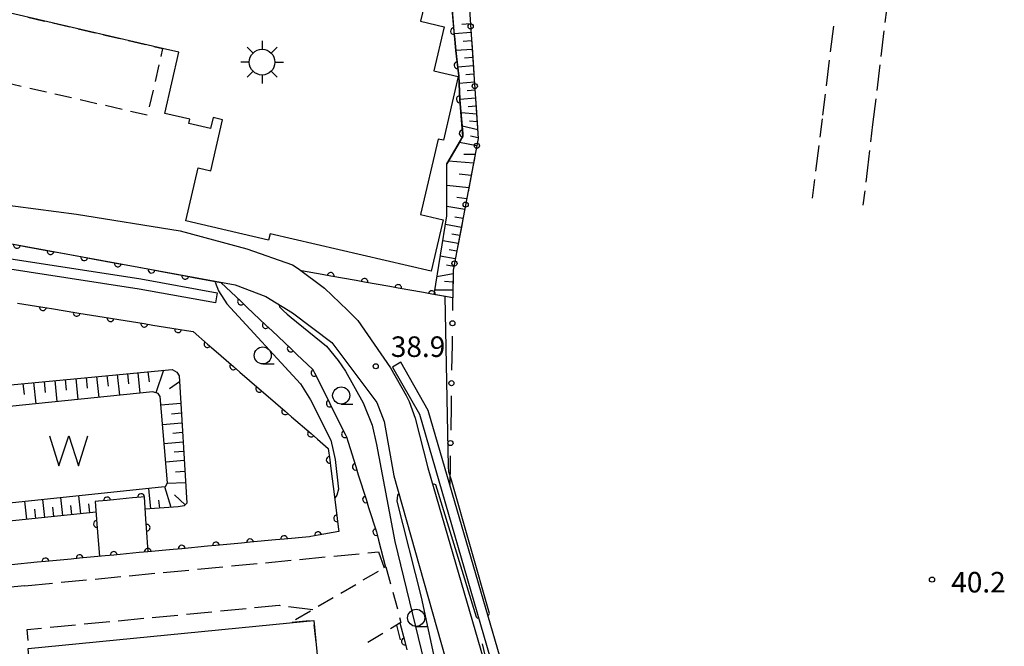
# Model space of a CAD drawing. Units: metres. Extents: x -48055 to -45747, y -145591 to -143873.
# Drawn here: x -46864 to -46720, y -144960 to -144869 of the extents above; entities that cross this region are included whole.
import ezdxf

# ---------------------------------------------------------------- set-up
doc = ezdxf.new("R2010")
doc.units = ezdxf.units.M
doc.header["$LTSCALE"] = 2.5
doc.layers.get('0').update_dxf_attribs({"linetype": 'CONTINUOUS'})
for name, color, linetype in [('2101000', 7, 'CONTINUOUS'), ('2106000', 7, 'CONTINUOUS'), ('3001000', 7, 'CONTINUOUS'), ('3003000', 7, 'CONTINUOUS'), ('3548000', 7, 'CONTINUOUS'), ('5101000', 7, 'CONTINUOUS'), ('5105000', 7, 'CONTINUOUS'), ('6101110', 7, 'CONTINUOUS'), ('6101120', 7, 'CONTINUOUS'), ('6101990', 7, 'CONTINUOUS'), ('6110000', 7, 'CONTINUOUS'), ('6130000', 7, 'CONTINUOUS'), ('6331000', 7, 'CONTINUOUS'), ('7101000', 7, 'CONTINUOUS'), ('7102000', 7, 'CONTINUOUS'), ('7103000', 7, 'CONTINUOUS'), ('7312000', 7, 'CONTINUOUS')]:
    doc.layers.add(name, color=color, linetype=linetype)
doc.styles.add('Dm_Anotation', font='txt')

# ---------------------------------------------------------------- blocks, each defined once
blk = doc.blocks.new('633100')
at = {"color": 0, "linetype": 'ByBlock', "lineweight": -2}
blk.add_lwpolyline([(0, -0.5), (0.67, -0.5)], dxfattribs=at)
blk.add_circle((0, 0), 0.5, dxfattribs=at)
blk = doc.blocks.new('731200')
at = {"color": 0, "linetype": 'ByBlock', "lineweight": -2}
blk.add_circle((0, 0), 0.15, dxfattribs=at)
blk = doc.blocks.new('354800')
at = {"color": 0, "linetype": 'ByBlock', "lineweight": -2}
for p, q in [((0, 1.25), (0, 0.75)), ((-0.53, 0.53), (-0.88, 0.88)), ((0.88, 0.88), (0.53, 0.53)), ((-0.75, 0), (-1.25, 0)), ((0.75, 0), (1.25, 0)), ((-0.53, -0.53), (-0.88, -0.88)), ((0.53, -0.53), (0.88, -0.88)), ((0, -0.75), (0, -1.25))]:
    blk.add_line(p, q, dxfattribs=at)
blk.add_circle((0, 0), 0.75, dxfattribs=at)
blk = doc.blocks.new('510500')
at = {"color": 0, "linetype": 'ByBlock', "lineweight": -2, "flags": 128}
blk.add_lwpolyline([(-1.121, 0.878), (-0.578, -0.878), (0, 0.878), (0.579, -0.878), (1.121, 0.878)], dxfattribs=at)
blk = doc.blocks.new('DMDR_HANEN_0.2')
at = {"color": 0, "linetype": 'Continuous', "lineweight": -2}
blk.add_arc((0, 0), 1, 180, 0, dxfattribs=at)
blk = doc.blocks.new('DMDR_POINT_0.15')
at = {"color": 0, "linetype": 'Continuous', "lineweight": -2}
blk.add_circle((0, 0), 1, dxfattribs=at)

msp = doc.modelspace()

# ---------------------------------------------------------------- linework, layer by layer
at = {"layer": '2101000', "flags": 128}
for points in [[(-46867.46, -144895.73), (-46855.55, -144897.32), (-46840.4, -144899.72), (-46830.65, -144902.38), (-46824, -144904.7), (-46823.14, -144905.21), (-46819.32, -144908.1), (-46815.94, -144911.32), (-46814.44, -144912.84), (-46809.64, -144919.76), (-46807.38, -144923.78), (-46806.95, -144924.68), (-46806.04, -144927.1), (-46804.21, -144934.33), (-46794.05, -144969.36)], [(-46868.23, -144901.05), (-46832.37, -144907.64), (-46827.89, -144909.32), (-46824, -144911.71), (-46818.25, -144916.06), (-46811.64, -144924.8), (-46810.59, -144927.58), (-46809.15, -144935.52), (-46799.12, -144970.99), (-46787.36, -145007.58), (-46785.97, -145011.59), (-46784.82, -145014.57), (-46778.91, -145033.21), (-46777.55, -145036.69), (-46769.64, -145062.05)]]:
    msp.add_lwpolyline(points, dxfattribs=at)
at = {"layer": '2106000', "linetype": 'Continuous'}
for points in [[(-46737.38, -144869.3), (-46736.93, -144865.58)], [(-46744.95, -144869.86), (-46745.41, -144873.58)], [(-46737.98, -144874.27), (-46737.53, -144870.54)], [(-46745.56, -144874.82), (-46746.02, -144878.54)], [(-46738.58, -144879.23), (-46738.13, -144875.51)], [(-46746.17, -144879.79), (-46746.55, -144882.85)], [(-46739.18, -144884.21), (-46738.73, -144880.47)], [(-46746.62, -144883.36), (-46746.95, -144886.05)], [(-46739.48, -144886.75), (-46739.18, -144884.21)], [(-46747.1, -144887.29), (-46747.56, -144891.01)], [(-46739.94, -144890.52), (-46739.63, -144887.99)], [(-46740.19, -144892.64), (-46739.94, -144890.52)], [(-46747.72, -144892.25), (-46748.05, -144894.94)], [(-46740.6, -144895.99), (-46740.34, -144893.88)], [(-46812.99, -144946.77), (-46811.43, -144946.62)], [(-46811.43, -144946.62), (-46810.61, -144948.97)], [(-46827.92, -144948.2), (-46824.18, -144947.84)], [(-46822.94, -144947.72), (-46819.21, -144947.36)], [(-46817.96, -144947.24), (-46814.23, -144946.89)], [(-46842.85, -144949.63), (-46839.12, -144949.27)], [(-46837.87, -144949.15), (-46834.14, -144948.8)], [(-46832.89, -144948.68), (-46829.16, -144948.32)], [(-46857.78, -144951.06), (-46854.05, -144950.71)], [(-46852.8, -144950.59), (-46849.07, -144950.23)], [(-46847.83, -144950.11), (-46844.09, -144949.75)], [(-46863.06, -144951.57), (-46865.65, -144951.82)], [(-46863.06, -144951.57), (-46859.02, -144951.18)], [(-46839.48, -144955.72), (-46835.75, -144955.36)], [(-46834.51, -144955.24), (-46830.77, -144954.88)], [(-46829.53, -144954.76), (-46825.93, -144954.41)], [(-46825.93, -144954.41), (-46825.8, -144954.43)], [(-46824.56, -144954.58), (-46821.01, -144955.02)], [(-46854.41, -144957.15), (-46850.68, -144956.79)], [(-46849.44, -144956.67), (-46845.7, -144956.31)], [(-46844.46, -144956.19), (-46840.73, -144955.84)], [(-46862.76, -144957.95), (-46860.64, -144957.75)], [(-46862.61, -144959.56), (-46862.76, -144957.95)], [(-46859.39, -144957.63), (-46855.66, -144957.27)], [(-46808.79, -144957.31), (-46808.23, -144959.44)]]:
    msp.add_lwpolyline(points, dxfattribs=at)
at = {"layer": '3001000', "flags": 128}
msp.add_lwpolyline([(-46803.84, -144862.99), (-46805.26, -144869.12), (-46801.81, -144869.92), (-46803.31, -144876.35), (-46799.76, -144877.17), (-46801.93, -144886.51), (-46802.72, -144886.33), (-46805.27, -144897.36), (-46801.98, -144898.13), (-46803.72, -144905.62), (-46827.24, -144900.17), (-46827.46, -144901.1), (-46839.57, -144898.29), (-46837.77, -144890.54), (-46835.91, -144890.97), (-46834.18, -144883.51), (-46835.57, -144883.19), (-46835.94, -144884.81), (-46839.12, -144884.07), (-46838.97, -144883.44), (-46842.63, -144882.6), (-46840.56, -144873.65), (-46842.96, -144873.09), (-46868.13, -144867.26)], dxfattribs=at)
msp.add_lwpolyline([(-46820.11, -144964.19), (-46820, -144965.34), (-46818.83, -144977.08), (-46816.87, -144996.86), (-46810.92, -144996.27), (-46808.94, -145016.26), (-46814.34, -145016.79), (-46810.36, -145057.06), (-46811.58, -145057.18), (-46807.14, -145102.03), (-46848.19, -145106.09), (-46852.65, -145061.04), (-46853.22, -145055.3), (-46855.85, -145028.79), (-46856.35, -145023.64), (-46862.04, -144966.23), (-46862.58, -144960.8), (-46862.58, -144960.75), (-46824.36, -144956.97), (-46820.86, -144956.62)], close=True, dxfattribs=at)
at = {"layer": '3003000', "linetype": 'Continuous'}
for points in [[(-46862.65, -144868.53), (-46860.19, -144869.1)], [(-46858.97, -144869.38), (-46856.51, -144869.95)], [(-46855.29, -144870.23), (-46852.83, -144870.8)], [(-46851.6, -144871.09), (-46849.15, -144871.66)], [(-46847.92, -144871.94), (-46845.47, -144872.51)], [(-46844.24, -144872.79), (-46842.96, -144873.09)], [(-46842.96, -144873.09), (-46843.22, -144874.26)], [(-46843.5, -144875.49), (-46844.06, -144877.94)], [(-46863.6, -144878.65), (-46866.06, -144878.09)], [(-46859.92, -144879.49), (-46862.37, -144878.93)], [(-46856.24, -144880.33), (-46858.69, -144879.77)], [(-46844.34, -144879.17), (-46844.91, -144881.63)], [(-46852.55, -144881.17), (-46855.01, -144880.61)], [(-46848.87, -144882.01), (-46851.32, -144881.45)], [(-46845.19, -144882.86), (-46847.64, -144882.29)], [(-46813.63, -144950.72), (-46811.42, -144949.44)], [(-46810.32, -144948.8), (-46809.66, -144951.27)], [(-46816.94, -144952.65), (-46814.73, -144951.37)], [(-46809.32, -144952.5), (-46808.66, -144954.96)], [(-46820.25, -144954.57), (-46818.04, -144953.29)], [(-46823.56, -144956.5), (-46821.35, -144955.22)], [(-46821.47, -144956.68), (-46824.01, -144956.93)], [(-46808.33, -144956.2), (-46808.14, -144956.91)], [(-46820.54, -144959.82), (-46820.79, -144957.28)], [(-46808.14, -144956.91), (-46809.68, -144957.85)], [(-46810.77, -144958.52), (-46812.96, -144959.84)]]:
    msp.add_lwpolyline(points, dxfattribs=at)
at = {"layer": '5101000', "flags": 128}
msp.add_lwpolyline([(-46900.35, -144971.64), (-46885.73, -144900.64), (-46846.13, -144906.75), (-46834.96, -144908.78), (-46835.23, -144910.26), (-46846.38, -144908.23), (-46884.55, -144902.34), (-46898.88, -144971.93)], dxfattribs=at)
for points in [[(-46809.37, -144919.62), (-46805.43, -144926.53), (-46794.66, -144963.61), (-46793.31, -144963.22), (-46804.14, -144925.98), (-46808.15, -144918.92)], [(-46843.13, -144937.14), (-46842.53, -144937.07), (-46842.24, -144936.54), (-46843.31, -144923.93), (-46843.62, -144923.47), (-46844.4, -144923.26), (-46869.66, -144925.83), (-46869.99, -144926.21), (-46870.09, -144926.62), (-46869.01, -144939.47), (-46868.58, -144939.66), (-46867.7, -144939.71)]]:
    msp.add_lwpolyline(points, close=True, dxfattribs=at)
at = {"layer": '6101110', "flags": 128}
for points in [[(-46860.85, -144846.54), (-46834.52, -144847.03), (-46834.23, -144847.03), (-46798.72, -144858.7), (-46796.83, -144886.23), (-46800.5, -144905.46), (-46800.57, -144909.52)], [(-46852.68, -144940.81), (-46871, -144942.7), (-46871.64, -144942.6), (-46872.1, -144941.98), (-46873.57, -144923.81), (-46873.35, -144923.2), (-46872.39, -144922.89), (-46841.56, -144919.98), (-46840.86, -144920.36), (-46840.53, -144920.92), (-46839.43, -144939.5), (-46839.82, -144939.88), (-46840.68, -144940.03), (-46845.49, -144940.37)]]:
    msp.add_lwpolyline(points, dxfattribs=at)
at = {"layer": '6101120', "flags": 128}
msp.add_lwpolyline([(-46800.57, -144909.52), (-46803.28, -144909.04), (-46801.44, -144897.56), (-46801.41, -144889.94), (-46799.07, -144885.98), (-46799.53, -144880.55), (-46799.67, -144877.1), (-46800.14, -144873.41), (-46801.28, -144860.18), (-46814.3, -144856.97), (-46832.02, -144853), (-46835.89, -144851.83), (-46840.36, -144850.87), (-46845.08, -144850.08), (-46860.85, -144846.54)], dxfattribs=at)
at = {"layer": '6101990', "flags": 128}
for points in [[(-46797.98, -144869.51), (-46799.22, -144869.61)], [(-46797.89, -144870.76), (-46800.35, -144870.95)], [(-46797.72, -144873.23), (-46800.14, -144873.41)], [(-46797.81, -144872), (-46799.03, -144872.09)], [(-46797.64, -144874.44), (-46798.84, -144874.53)], [(-46797.55, -144875.65), (-46799.83, -144875.83)], [(-46797.47, -144876.84), (-46798.65, -144876.93)], [(-46797.39, -144878.03), (-46799.63, -144878.21)], [(-46797.23, -144880.38), (-46799.53, -144880.55)], [(-46797.31, -144879.21), (-46798.47, -144879.29)], [(-46797.15, -144881.53), (-46798.29, -144881.61)], [(-46797.07, -144882.68), (-46799.36, -144882.51)], [(-46796.91, -144884.97), (-46799.2, -144884.43)], [(-46796.99, -144883.83), (-46798.13, -144883.72)], [(-46796.83, -144886.15), (-46797.96, -144885.91)], [(-46797.03, -144887.3), (-46799.57, -144886.84)], [(-46797.27, -144888.57), (-46798.94, -144888.58)], [(-46797.52, -144889.84), (-46801.17, -144889.54)], [(-46797.86, -144891.64), (-46799.64, -144891.47)], [(-46798.21, -144893.44), (-46801.43, -144893.11)], [(-46798.51, -144895.04), (-46799.97, -144894.85)], [(-46798.81, -144896.63), (-46801.44, -144896.16)], [(-46799.06, -144897.94), (-46800.25, -144897.73)], [(-46799.31, -144899.24), (-46801.65, -144898.83)], [(-46799.54, -144900.41), (-46800.69, -144900.21)], [(-46799.76, -144901.57), (-46802.02, -144901.17)], [(-46800.19, -144903.83), (-46802.39, -144903.44)], [(-46799.98, -144902.7), (-46801.09, -144902.5)], [(-46800.4, -144904.93), (-46801.49, -144904.75)], [(-46800.51, -144906.03), (-46802.87, -144906.44)], [(-46800.53, -144907.23), (-46801.75, -144907.13)], [(-46800.55, -144908.42), (-46803.18, -144908.38)], [(-46849.22, -144923.75), (-46849.53, -144920.73)], [(-46847.87, -144922.1), (-46848.02, -144920.59)], [(-46846.22, -144923.45), (-46846.53, -144920.45)], [(-46844.88, -144921.8), (-46845.04, -144920.31)], [(-46842.81, -144920.1), (-46843.92, -144923.39)], [(-46863.15, -144923.64), (-46863.31, -144922.03)], [(-46861.44, -144925), (-46861.76, -144921.89)], [(-46860.05, -144923.33), (-46860.21, -144921.74)], [(-46858.35, -144924.68), (-46858.67, -144921.59)], [(-46856.97, -144923.02), (-46857.13, -144921.45)], [(-46855.29, -144924.37), (-46855.6, -144921.3)], [(-46853.91, -144922.71), (-46854.07, -144921.16)], [(-46852.24, -144924.06), (-46852.55, -144921.02)], [(-46850.88, -144922.41), (-46851.04, -144920.87)], [(-46841.96, -144922.75), (-46840.48, -144921.75)], [(-46843.21, -144925.16), (-46840.29, -144924.91)], [(-46841.65, -144926.46), (-46840.21, -144926.33)], [(-46842.97, -144928), (-46840.13, -144927.76)], [(-46841.46, -144929.27), (-46840.04, -144929.14)], [(-46842.73, -144930.77), (-46839.96, -144930.53)], [(-46841.26, -144932), (-46839.88, -144931.89)], [(-46842.5, -144933.47), (-46839.8, -144933.24)], [(-46841.06, -144934.93), (-46839.71, -144934.81)], [(-46842.27, -144936.6), (-46839.61, -144936.48)], [(-46845.03, -144937.34), (-46844.72, -144940.32)], [(-46842.7, -144937.09), (-46841.74, -144940.11)], [(-46863.12, -144939.23), (-46862.84, -144941.86)], [(-46860.49, -144938.96), (-46860.22, -144941.59)], [(-46857.86, -144938.68), (-46857.59, -144941.32)], [(-46855.23, -144938.41), (-46854.95, -144941.04)], [(-46843.36, -144940.22), (-46843.52, -144939.08)], [(-46839.68, -144939.75), (-46841.23, -144938.28)], [(-46861.67, -144940.36), (-46861.53, -144941.72)], [(-46859.04, -144940.1), (-46858.9, -144941.45)], [(-46856.41, -144939.85), (-46856.27, -144941.18)], [(-46853.77, -144939.59), (-46853.63, -144940.91)]]:
    msp.add_lwpolyline(points, dxfattribs=at)
at = {"layer": '6110000', "linetype": 'Continuous'}
for points in [[(-46800.71, -144866.83), (-46800.39, -144870.56)], [(-46800.39, -144870.56), (-46800.28, -144871.81)], [(-46800.28, -144871.81), (-46800.14, -144873.41)], [(-46800.14, -144873.41), (-46799.87, -144875.54)], [(-46799.87, -144875.54), (-46799.71, -144876.78)], [(-46799.71, -144876.78), (-46799.67, -144877.1)], [(-46799.67, -144877.1), (-46799.53, -144880.52)], [(-46799.53, -144880.52), (-46799.53, -144880.55)], [(-46799.53, -144880.55), (-46799.43, -144881.77)], [(-46799.43, -144881.77), (-46799.11, -144885.5)], [(-46799.07, -144885.98), (-46799.46, -144886.64)], [(-46799.11, -144885.5), (-46799.07, -144885.98)], [(-46799.46, -144886.64), (-46801.41, -144889.94)], [(-46864.24, -144901.78), (-46863.02, -144902.01)], [(-46863.02, -144902.01), (-46859.33, -144902.69)], [(-46859.33, -144902.69), (-46858.1, -144902.91)], [(-46858.1, -144902.91), (-46854.41, -144903.59)], [(-46854.41, -144903.59), (-46853.18, -144903.82)], [(-46853.18, -144903.82), (-46849.49, -144904.49)], [(-46849.49, -144904.49), (-46848.26, -144904.72)], [(-46848.26, -144904.72), (-46844.57, -144905.4)], [(-46844.57, -144905.4), (-46843.34, -144905.62)], [(-46843.34, -144905.62), (-46839.66, -144906.3)], [(-46839.66, -144906.3), (-46838.43, -144906.53)], [(-46819.62, -144906.11), (-46822.67, -144905.56)], [(-46818.39, -144906.33), (-46819.62, -144906.11)], [(-46814.69, -144906.99), (-46818.39, -144906.33)], [(-46838.43, -144906.53), (-46834.44, -144907.26)], [(-46834.44, -144907.26), (-46831.5, -144910.05)], [(-46813.46, -144907.21), (-46814.69, -144906.99)], [(-46809.77, -144907.87), (-46813.46, -144907.21)], [(-46808.54, -144908.09), (-46809.77, -144907.87)], [(-46804.85, -144908.76), (-46808.54, -144908.09)], [(-46803.62, -144908.98), (-46804.85, -144908.76)], [(-46800.56, -144909.53), (-46803.62, -144908.98)], [(-46864.14, -144910.28), (-46860.43, -144910.88)], [(-46831.5, -144910.05), (-46830.59, -144910.91)], [(-46860.43, -144910.88), (-46859.2, -144911.08)], [(-46859.2, -144911.08), (-46855.5, -144911.69)], [(-46855.5, -144911.69), (-46854.27, -144911.89)], [(-46854.27, -144911.89), (-46850.56, -144912.49)], [(-46830.59, -144910.91), (-46827.87, -144913.49)], [(-46850.56, -144912.49), (-46849.33, -144912.69)], [(-46849.33, -144912.69), (-46845.63, -144913.29)], [(-46845.63, -144913.29), (-46844.39, -144913.49)], [(-46844.39, -144913.49), (-46840.69, -144914.09)], [(-46827.87, -144913.49), (-46826.96, -144914.35)], [(-46840.69, -144914.09), (-46839.46, -144914.29)], [(-46839.46, -144914.29), (-46838.49, -144914.45)], [(-46838.49, -144914.45), (-46836.4, -144916.26)], [(-46826.96, -144914.35), (-46824.24, -144916.92)], [(-46836.4, -144916.26), (-46835.45, -144917.08)], [(-46835.45, -144917.08), (-46832.62, -144919.53)], [(-46824.24, -144916.92), (-46823.33, -144917.78)], [(-46823.33, -144917.78), (-46821, -144919.99)], [(-46832.62, -144919.53), (-46831.67, -144920.35)], [(-46831.67, -144920.35), (-46828.83, -144922.8)], [(-46821, -144919.99), (-46820.76, -144920.47)], [(-46820.76, -144920.47), (-46820.2, -144921.59)], [(-46820.2, -144921.59), (-46818.53, -144924.95)], [(-46828.83, -144922.8), (-46827.89, -144923.62)], [(-46827.89, -144923.62), (-46825.05, -144926.07)], [(-46818.53, -144924.95), (-46817.97, -144926.07)], [(-46825.05, -144926.07), (-46824.11, -144926.89)], [(-46817.97, -144926.07), (-46816.3, -144929.43)], [(-46824.11, -144926.89), (-46821.27, -144929.34)], [(-46821.27, -144929.34), (-46820.33, -144930.16)], [(-46816.3, -144929.43), (-46816.1, -144929.84)], [(-46820.33, -144930.16), (-46818.75, -144931.52)], [(-46816.1, -144929.84), (-46815.86, -144930.59)], [(-46815.86, -144930.59), (-46814.73, -144934.17)], [(-46818.75, -144931.52), (-46818.54, -144933.18)], [(-46818.54, -144933.18), (-46818.38, -144934.42)], [(-46818.38, -144934.42), (-46817.85, -144938.57)], [(-46814.73, -144934.17), (-46814.36, -144935.36)], [(-46814.36, -144935.36), (-46813.23, -144938.94)], [(-46852.3, -144939.23), (-46852.8, -144939.28)], [(-46852.8, -144939.28), (-46852.55, -144942.52)], [(-46851.06, -144939.11), (-46852.3, -144939.23)], [(-46847.33, -144938.74), (-46851.06, -144939.11)], [(-46846.08, -144938.62), (-46847.33, -144938.74)], [(-46845.61, -144938.57), (-46846.08, -144938.62)], [(-46845.38, -144941.84), (-46845.61, -144938.57)], [(-46817.85, -144938.57), (-46817.45, -144941.72)], [(-46813.23, -144938.94), (-46812.86, -144940.13)], [(-46812.86, -144940.13), (-46811.73, -144943.71)], [(-46845.29, -144943.09), (-46845.38, -144941.84)], [(-46817.45, -144941.72), (-46817.29, -144942.96)], [(-46852.55, -144942.52), (-46852.45, -144943.76)], [(-46852.45, -144943.76), (-46852.17, -144947.28)], [(-46845.04, -144946.61), (-46845.29, -144943.09)], [(-46817.21, -144943.62), (-46820.24, -144944.19)], [(-46817.29, -144942.96), (-46817.21, -144943.62)], [(-46811.73, -144943.71), (-46811.67, -144943.9)], [(-46830.18, -144945.22), (-46831.43, -144945.33)], [(-46826.45, -144944.87), (-46830.18, -144945.22)], [(-46825.21, -144944.75), (-46826.45, -144944.87)], [(-46821.47, -144944.4), (-46825.21, -144944.75)], [(-46821.3, -144944.38), (-46821.47, -144944.4)], [(-46820.24, -144944.19), (-46821.3, -144944.38)], [(-46811.67, -144943.9), (-46811.41, -144944.91)], [(-46811.41, -144944.91), (-46810.39, -144948.84)], [(-46846.36, -144946.73), (-46850.1, -144947.08)], [(-46845.12, -144946.62), (-46846.36, -144946.73)], [(-46841.39, -144946.27), (-46845.12, -144946.62)], [(-46840.14, -144946.15), (-46841.39, -144946.27)], [(-46836.41, -144945.8), (-46840.14, -144946.15)], [(-46835.16, -144945.68), (-46836.41, -144945.8)], [(-46831.43, -144945.33), (-46835.16, -144945.68)], [(-46861.3, -144948.14), (-46865.03, -144948.49)], [(-46860.05, -144948.02), (-46861.3, -144948.14)], [(-46856.32, -144947.67), (-46860.05, -144948.02)], [(-46855.08, -144947.55), (-46856.32, -144947.67)], [(-46851.34, -144947.2), (-46855.08, -144947.55)], [(-46850.1, -144947.08), (-46851.34, -144947.2)], [(-46808.28, -144957), (-46807.58, -144959.7)], [(-46807.58, -144959.7), (-46807.27, -144960.91)]]:
    msp.add_lwpolyline(points, dxfattribs=at)
at = {"layer": '6130000', "linetype": 'Continuous'}
for points in [[(-46797.82, -144871.74), (-46797.74, -144872.98)], [(-46797.74, -144872.98), (-46797.48, -144876.72)], [(-46797.22, -144880.47), (-46797.14, -144881.71)], [(-46797.14, -144881.71), (-46796.88, -144885.45)], [(-46797.38, -144889.15), (-46797.62, -144890.38)], [(-46797.62, -144890.38), (-46798.32, -144894.06)], [(-46799.03, -144897.74), (-46799.26, -144898.97)], [(-46799.26, -144898.97), (-46799.97, -144902.65)], [(-46800.52, -144906.35), (-46800.54, -144907.6)], [(-46800.54, -144907.6), (-46800.6, -144911.35)], [(-46800.65, -144915.1), (-46800.67, -144916.35)], [(-46800.67, -144916.35), (-46800.73, -144920.1)], [(-46800.81, -144925.1), (-46800.87, -144928.85)], [(-46800.79, -144923.85), (-46800.81, -144925.1)], [(-46800.93, -144932.6), (-46800.95, -144933.85)], [(-46800.95, -144933.85), (-46800.99, -144936.8)]]:
    msp.add_lwpolyline(points, dxfattribs=at)
at = {"layer": '7101000', "elevation": 40, "flags": 128}
for points in [[(-46795.45, -144955.86), (-46795.3, -144955.82), (-46795.22, -144955.6), (-46800.76, -144936.15), (-46801.16, -144934.91), (-46801.2, -144934.16), (-46801.67, -144909.33)], [(-46803.52, -144936.72), (-46803.34, -144936.66), (-46803.1, -144936.8), (-46797.14, -144956.1), (-46796.96, -144956.32), (-46796.79, -144956.27)], [(-46802.75, -144964.32), (-46805.13, -144953.21), (-46808.67, -144939.19), (-46808.61, -144938.35), (-46808.49, -144938.18), (-46808.41, -144938.15)]]:
    msp.add_lwpolyline(points, dxfattribs=at)
at = {"layer": '7102000', "flags": 128}
for points, elevation in [([(-46835.27, -144907.21), (-46834.81, -144908.49), (-46833.57, -144910.41), (-46822.83, -144922.1), (-46821.33, -144924.43), (-46818.38, -144930.28), (-46818.02, -144931.81), (-46817.74, -144933.14), (-46817.24, -144937.47), (-46817.51, -144938.34), (-46817.82, -144938.84)], 34), ([(-46825.95, -144910.51), (-46825.94, -144910.65), (-46825.89, -144910.81), (-46825.63, -144911.09), (-46825.36, -144911.37), (-46824.75, -144911.9), (-46824.16, -144912.39), (-46819.03, -144916.59), (-46817.31, -144918.65), (-46816.22, -144920.24), (-46813.63, -144924.85), (-46812.36, -144928.12), (-46811.69, -144930.92), (-46809.02, -144945.11), (-46802.66, -144971.36), (-46801.45, -144977.41), (-46799.72, -144987.96), (-46799.68, -144990.15), (-46800.72, -144995.51)], 38)]:
    msp.add_lwpolyline(points, dxfattribs=dict(at, elevation=elevation))
at = {"layer": '7103000', "elevation": 41, "flags": 128}
msp.add_lwpolyline([(-46791.11, -144964.56), (-46793.58, -144964.46), (-46794.1, -144964.39), (-46794.45, -144964.28), (-46794.82, -144964.14), (-46795.18, -144963.65), (-46795.4, -144963.19), (-46795.58, -144962.71), (-46796.2, -144960.03)], dxfattribs=at)

# ---------------------------------------------------------------- block references
at = {"layer": '3548000', "xscale": 2.5, "yscale": 2.5, "zscale": 2.5}
msp.add_blockref('354800', (-46828.42, -144875.1), dxfattribs=at)
at = {"layer": '5105000', "xscale": 2.5, "yscale": 2.5, "zscale": 2.5}
msp.add_blockref('510500', (-46856.67, -144931.88), dxfattribs=at)
at = {"layer": '6110000', "linetype": 'Continuous', "xscale": 0.5, "yscale": 0.5, "zscale": 0.5}
for p, rotation in [((-46800.39, -144870.56), 274.8968274408384), ((-46799.87, -144875.54), 277.3085245113803), ((-46799.53, -144880.52), 272.3010850171138), ((-46799.11, -144885.5), 274.8968274408415), ((-46864.24, -144901.78), 349.5921940564861), ((-46859.33, -144902.69), 349.5921940564861), ((-46854.41, -144903.59), 349.5921940564861), ((-46849.49, -144904.49), 349.5921940564861), ((-46844.57, -144905.4), 349.5921940564861), ((-46839.66, -144906.3), 349.5921940564861), ((-46818.39, -144906.33), 169.8339668372714), ((-46813.46, -144907.21), 169.8339668372714), ((-46808.54, -144908.09), 169.8339668372714), ((-46803.62, -144908.98), 169.8339668372714), ((-46831.5, -144910.05), 316.5640939171938), ((-46860.43, -144910.88), 350.7776402340762), ((-46855.5, -144911.69), 350.7776402340762), ((-46850.56, -144912.49), 350.7776402340762), ((-46845.63, -144913.29), 350.7776402340762), ((-46827.87, -144913.49), 316.5640939171938), ((-46840.69, -144914.09), 350.7776402340762), ((-46836.4, -144916.26), 319.1385159367029), ((-46824.24, -144916.92), 316.5640939171938), ((-46832.62, -144919.53), 319.1385159367029), ((-46820.76, -144920.47), 296.4447584407926), ((-46828.83, -144922.8), 319.1385159367029), ((-46818.53, -144924.95), 296.4447584407926), ((-46825.05, -144926.07), 319.1385159367029), ((-46821.27, -144929.34), 319.1385159367029), ((-46816.3, -144929.43), 296.4447584407926), ((-46818.54, -144933.18), 277.2711256956279), ((-46814.73, -144934.17), 287.4890482007971), ((-46846.08, -144938.62), 185.5929930719202), ((-46851.06, -144939.11), 185.5929930719202), ((-46813.23, -144938.94), 287.4890482007971), ((-46852.55, -144942.52), 274.5226128500899), ((-46817.45, -144941.72), 277.2711256955463), ((-46845.29, -144943.09), 94.05687376693974), ((-46820.24, -144944.19), 190.5338022923486), ((-46811.73, -144943.71), 287.4890482007971), ((-46835.16, -144945.68), 185.3593274772202), ((-46830.18, -144945.22), 185.3593274772202), ((-46825.21, -144944.75), 185.3593274772202), ((-46850.1, -144947.08), 185.3593274772202), ((-46845.12, -144946.62), 185.3593274772202), ((-46840.14, -144946.15), 185.3593274772202), ((-46860.05, -144948.02), 185.3593274772202), ((-46855.08, -144947.55), 185.3593274772202), ((-46807.58, -144959.7), 284.5054272503307)]:
    msp.add_blockref('DMDR_HANEN_0.2', p, dxfattribs=dict(at, rotation=rotation))
at = {"layer": '6130000', "linetype": 'Continuous', "xscale": 0.375, "yscale": 0.375, "zscale": 0.375}
for p, rotation in [((-46797.95, -144869.87), 273.9354978667475), ((-46797.35, -144878.59), 273.9354978667475), ((-46797.03, -144887.31), 259.1729030280914), ((-46798.68, -144895.9), 259.1729030280914), ((-46800.32, -144904.5), 259.1729030280914), ((-46800.62, -144913.23), 269.1043080382094), ((-46800.76, -144921.98), 269.1043080382094), ((-46800.9, -144930.73), 269.1043080382094)]:
    msp.add_blockref('DMDR_POINT_0.15', p, dxfattribs=dict(at, rotation=rotation))
at = {"layer": '6331000', "xscale": 2.5, "yscale": 2.5, "zscale": 2.5}
for p in [(-46828.32, -144917.93), (-46816.86, -144923.78), (-46805.91, -144956.25)]:
    msp.add_blockref('633100', p, dxfattribs=at)
at = {"layer": '7312000', "xscale": 2.5, "yscale": 2.5, "zscale": 2.5}
for p in [(-46811.82, -144919.51, 38.85), (-46730.55, -144950.67, 40.17)]:
    msp.add_blockref('731200', p, dxfattribs=at)

# ---------------------------------------------------------------- texts
at = {"layer": '7312000', "style": 'Dm_Anotation'}
for s, p in [('38.9', (-46809.61, -144918.15)), ('40.2', (-46727.74, -144952.55, 40.17))]:
    msp.add_text(s, height=3, dxfattribs=at).set_placement(p)

doc.saveas('drawing.dxf')
